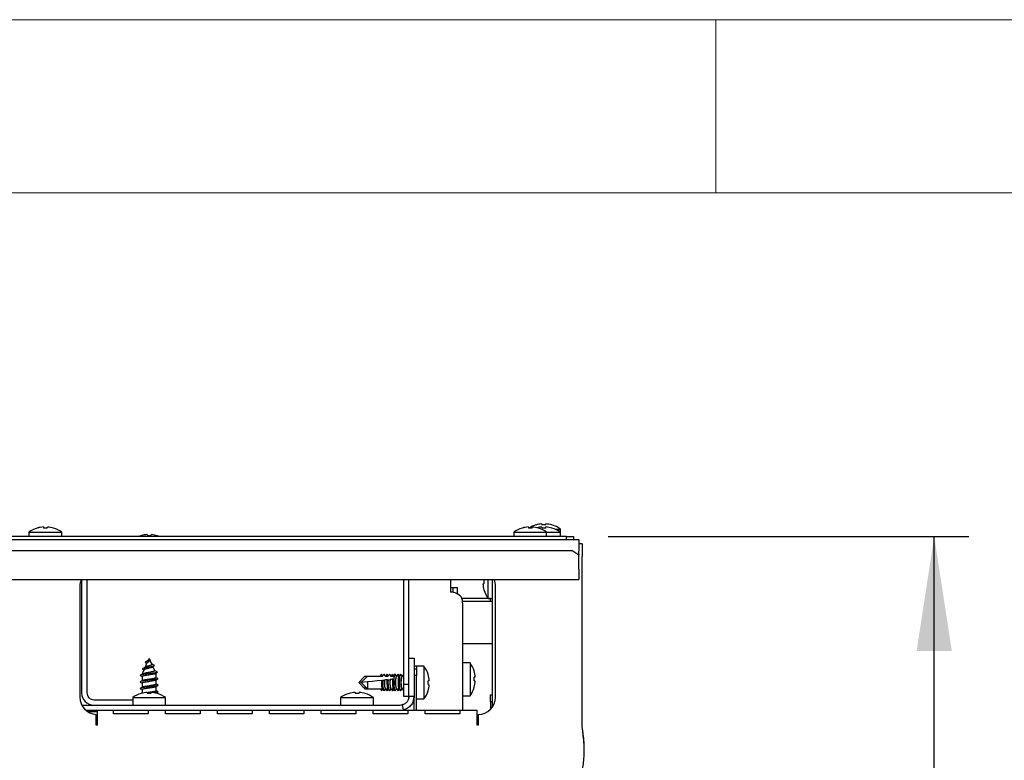
# Model space of a CAD drawing. Units: millimetres. Extents: x 5 to 415, y 5 to 292.
# Drawn here: x 90 to 118, y 271 to 292 of the extents above; entities that cross this region are included whole.
import ezdxf

# ---------------------------------------------------------------- set-up
doc = ezdxf.new("R2010")
doc.units = ezdxf.units.MM
doc.layers.add('FORMAT', color=7, linetype='Continuous')
doc.styles.add('SLDTEXTSTYLE0', font='TXT', dxfattribs={"width": 0.75})
doc.dimstyles.new('SLDDIMSTYLE0', dxfattribs={"dimtxt": 3.5, "dimasz": 3.302, "dimexe": 0, "dimexo": 0.0625, "dimgap": 0.875, "dimtad": 1, "dimdec": 1, "dimlfac": 10, "dimrnd": 1e-09, "dimzin": 12, "dimdsep": 46, "dimtxsty": 'SLDTEXTSTYLE0', "dimsah": 1, "dimcen": 0.09, "dimadec": 0, "dimazin": 3, "dimtfac": 1, "dimtdec": 1, "dimtofl": 0, "dimtmove": 0, "dimatfit": 3, "dimfxl": 0, "dimfrac": 2, "dimtolj": 1, "dimtzin": 12, "dimarcsym": 0})

# ---------------------------------------------------------------- blocks, each defined once
blk = doc.blocks.new('_D_10')
at = {"layer": 'FORMAT'}
for p, q in [((106.889, 277.076), (117.304, 277.076)), ((116.304, 192.976), (116.304, 277.076)), ((107.139, 192.976), (117.304, 192.976))]:
    blk.add_line(p, q, dxfattribs=at)
for points in [[(116.304, 277.076), (115.796, 273.774), (116.812, 273.774)], [(116.304, 192.976), (116.812, 196.278), (115.796, 196.278)]]:
    blk.add_solid(points, dxfattribs=at)
at = {"layer": 'FORMAT', "insert": (111.792, 233.23), "char_height": 3.5, "attachment_point": 1, "rotation": 90, "style": 'SLDTEXTSTYLE0'}
blk.add_mtext('840', dxfattribs=at)

msp = doc.modelspace()

# ---------------------------------------------------------------- linework, layer by layer
at = {"color": 7, "linetype": 'Continuous', "lineweight": 18}
for p, q in [((415, 292), (5, 292)), ((110, 292), (110, 287)), ((410, 287), (10, 287))]:
    msp.add_line(p, q, dxfattribs=at)
at = {"color": 7, "linetype": 'Continuous', "lineweight": 25}
for p, q in [((90.164, 277.2), (90.164, 277.076)), ((90.164, 277.2), (91.114, 277.2)), ((90.584, 277.352), (90.584, 277.352)), ((90.703, 277.351), (90.703, 277.351)), ((91.114, 277.076), (91.114, 277.2)), ((104.164, 277.2), (104.164, 277.076)), ((104.164, 277.2), (105.114, 277.2)), ((104.584, 277.352), (104.584, 277.352)), ((104.703, 277.351), (104.703, 277.351)), ((105.114, 277.076), (105.114, 277.2)), ((105.114, 277.2), (105.514, 277.2)), ((105.357, 277.29), (105.514, 277.29)), ((105.514, 277.2), (105.514, 277.29)), ((105.514, 277.076), (105.514, 277.2)), ((61.239, 276.986), (106.039, 276.986)), ((105.689, 277.076), (61.589, 277.076)), ((93.584, 277.132), (93.584, 277.132)), ((93.703, 277.131), (93.703, 277.131)), ((105.689, 276.986), (105.689, 277.076)), ((105.689, 277.076), (105.889, 277.076)), ((105.889, 277.076), (105.889, 276.986)), ((106.039, 276.981), (106.039, 276.986)), ((106.039, 276.981), (106.039, 276.649)), ((61.439, 276.67), (105.839, 276.67)), ((106.039, 276.541), (105.839, 276.67)), ((106.139, 276.866), (106.039, 276.866)), ((106.039, 276.568), (106.039, 276.649)), ((106.139, 276.866), (106.139, 276.496)), ((106.039, 276.568), (106.039, 276.541)), ((106.039, 276.137), (106.039, 276.541)), ((106.139, 271.586), (106.139, 276.496)), ((106.039, 276.137), (106.039, 275.836)), ((61.239, 275.836), (106.039, 275.836)), ((91.689, 275.836), (91.689, 272.561)), ((91.839, 275.836), (91.839, 272.561)), ((100.989, 272.815), (100.989, 275.836)), ((101.139, 273.561), (101.139, 275.836)), ((102.339, 275.836), (102.339, 275.819)), ((102.339, 275.819), (102.339, 275.466)), ((103.425, 275.291), (103.425, 275.836)), ((103.538, 275.836), (103.538, 272.141)), ((91.639, 275.641), (91.639, 272.441)), ((102.339, 275.606), (102.419, 275.606)), ((102.419, 275.606), (102.539, 275.606)), ((102.419, 275.459), (102.419, 275.606)), ((102.539, 275.421), (102.539, 275.606)), ((103.639, 272.441), (103.639, 275.641)), ((103.489, 275.286), (102.669, 275.286)), ((103.489, 275.196), (102.687, 275.196)), ((103.425, 275.291), (103.538, 275.291)), ((103.489, 275.196), (103.489, 275.286)), ((103.489, 275.286), (103.538, 275.286)), ((103.538, 275.196), (103.489, 275.196)), ((102.689, 275.159), (102.689, 272.061)), ((103.469, 273.981), (102.689, 273.981)), ((103.538, 273.981), (103.469, 273.981)), ((93.629, 273.541), (93.612, 273.504)), ((93.629, 273.541), (93.649, 273.541)), ((93.638, 273.535), (93.638, 273.496)), ((93.638, 273.496), (93.638, 273.472)), ((93.715, 273.392), (93.649, 273.541)), ((101.139, 273.561), (101.289, 273.561)), ((101.139, 273.561), (101.289, 273.561)), ((101.139, 272.461), (101.139, 273.561)), ((101.289, 273.561), (101.289, 273.561)), ((101.289, 273.561), (101.289, 272.461)), ((93.492, 273.235), (93.436, 273.111)), ((93.576, 273.425), (93.522, 273.303)), ((93.8, 273.202), (93.747, 273.321)), ((101.502, 273.336), (101.289, 273.336)), ((101.289, 273.261), (101.359, 273.261)), ((101.572, 273.336), (101.359, 273.336)), ((101.359, 273.336), (101.359, 273.261)), ((101.359, 273.261), (101.359, 273.061)), ((101.502, 273.336), (101.502, 273.336)), ((101.572, 273.336), (101.572, 272.386)), ((102.902, 273.431), (102.689, 273.431)), ((102.902, 273.431), (102.902, 272.481)), ((93.436, 273.111), (93.436, 273.102)), ((93.436, 273.111), (93.456, 273.111)), ((93.436, 273.04), (93.436, 272.912)), ((93.456, 273.111), (93.447, 273.106)), ((93.757, 273.111), (93.841, 273.111)), ((93.841, 273.111), (93.831, 273.134)), ((93.841, 273.002), (93.841, 273.111)), ((93.841, 272.812), (93.841, 272.94)), ((93.865, 273.17), (93.875, 273.159)), ((93.889, 272.98), (93.898, 272.975)), ((99.689, 272.861), (99.868, 273.04)), ((99.759, 272.861), (99.938, 273.04)), ((99.868, 273.04), (100.308, 273.04)), ((99.938, 273.04), (100.378, 273.04)), ((100.338, 273.093), (100.305, 273.04)), ((100.349, 273.101), (100.308, 273.04)), ((100.389, 273.04), (100.349, 273.101)), ((100.355, 272.924), (100.381, 272.927)), ((100.381, 272.927), (100.431, 272.932)), ((100.465, 273.035), (100.429, 273.093)), ((100.431, 272.932), (100.432, 272.932)), ((100.459, 273.04), (100.538, 273.04)), ((100.498, 273.093), (100.465, 273.04)), ((100.509, 273.101), (100.468, 273.04)), ((100.549, 273.04), (100.509, 273.101)), ((100.516, 272.941), (100.541, 272.943)), ((100.541, 272.943), (100.592, 272.949)), ((100.622, 273.04), (100.589, 273.093)), ((100.592, 272.949), (100.593, 272.949)), ((100.619, 273.04), (100.698, 273.04)), ((100.658, 273.093), (100.625, 273.04)), ((100.634, 273.049), (100.628, 273.04)), ((100.677, 272.958), (100.703, 272.96)), ((100.704, 273.053), (100.679, 273.093)), ((100.704, 273.049), (100.698, 273.04)), ((100.703, 272.96), (100.713, 272.962)), ((100.728, 273.093), (100.704, 273.053)), ((100.782, 273.04), (100.749, 273.093)), ((100.855, 273.04), (100.779, 273.04)), ((100.788, 273.04), (100.782, 273.04)), ((100.818, 273.093), (100.785, 273.04)), ((100.789, 273.04), (100.79, 273.04)), ((100.818, 273.093), (100.829, 273.101)), ((100.864, 273.053), (100.839, 273.093)), ((100.888, 273.093), (100.852, 273.034)), ((100.942, 273.04), (100.909, 273.093)), ((100.989, 273.04), (100.939, 273.04)), ((100.948, 273.04), (100.942, 273.04)), ((100.978, 273.093), (100.945, 273.04)), ((100.949, 273.04), (100.95, 273.04)), ((100.978, 273.093), (100.989, 273.101)), ((101.359, 273.061), (101.289, 273.061)), ((101.359, 272.061), (101.359, 273.061)), ((101.724, 272.915), (101.725, 272.915)), ((93.436, 272.85), (93.436, 272.722)), ((93.436, 272.66), (93.436, 272.553)), ((93.841, 272.622), (93.841, 272.75)), ((99.767, 272.87), (99.689, 272.861)), ((99.689, 272.861), (99.868, 272.682)), ((99.938, 272.88), (99.759, 272.861)), ((99.759, 272.861), (99.938, 272.682)), ((99.868, 272.752), (99.868, 272.682)), ((99.868, 272.682), (99.937, 272.682)), ((99.938, 272.88), (99.938, 272.682)), ((99.938, 272.682), (100.375, 272.682)), ((100.359, 272.629), (100.383, 272.669)), ((100.372, 272.688), (100.408, 272.629)), ((100.459, 272.682), (100.419, 272.621)), ((100.459, 272.682), (100.459, 272.682)), ((100.459, 272.682), (100.535, 272.682)), ((100.519, 272.629), (100.543, 272.669)), ((100.532, 272.688), (100.568, 272.629)), ((100.619, 272.682), (100.579, 272.621)), ((100.619, 272.682), (100.619, 272.682)), ((100.619, 272.682), (100.695, 272.682)), ((100.634, 272.669), (100.634, 272.673)), ((100.634, 272.669), (100.658, 272.629)), ((100.679, 272.629), (100.703, 272.669)), ((100.692, 272.688), (100.728, 272.629)), ((100.749, 272.629), (100.782, 272.682)), ((100.779, 272.682), (100.855, 272.682)), ((100.785, 272.682), (100.818, 272.629)), ((100.839, 272.629), (100.863, 272.669)), ((100.852, 272.688), (100.888, 272.629)), ((100.899, 272.621), (100.909, 272.629)), ((100.909, 272.629), (100.942, 272.682)), ((100.939, 272.682), (100.989, 272.682)), ((100.945, 272.682), (100.978, 272.629)), ((100.989, 272.621), (100.978, 272.629)), ((100.989, 272.815), (101.139, 272.815)), ((100.989, 272.461), (100.989, 272.815)), ((101.724, 272.797), (101.724, 272.797)), ((92.039, 272.361), (93.164, 272.361)), ((93.164, 272.425), (93.164, 272.211)), ((93.164, 272.425), (94.114, 272.425)), ((93.584, 272.577), (93.584, 272.577)), ((93.703, 272.576), (93.703, 272.576)), ((93.841, 272.553), (93.841, 272.56)), ((94.114, 272.211), (94.114, 272.425)), ((99.164, 272.425), (99.164, 272.211)), ((99.164, 272.425), (100.114, 272.425)), ((99.584, 272.577), (99.584, 272.577)), ((99.703, 272.576), (99.703, 272.576)), ((100.114, 272.211), (100.114, 272.425)), ((101.139, 272.461), (100.989, 272.461)), ((101.289, 272.461), (101.139, 272.461)), ((101.289, 272.061), (101.289, 272.461)), ((101.359, 272.386), (101.572, 272.386)), ((102.689, 272.481), (102.902, 272.481)), ((103.489, 272.306), (103.489, 272.506)), ((103.489, 272.506), (103.538, 272.506)), ((91.694, 272.211), (92.027, 272.211)), ((91.695, 272.211), (100.889, 272.211)), ((91.814, 272.061), (92.139, 272.061)), ((92.139, 272.061), (92.139, 271.691)), ((92.139, 272.061), (103.109, 272.061)), ((92.609, 272.06), (93.609, 272.06)), ((92.609, 271.953), (92.609, 272.06)), ((93.609, 272.06), (93.609, 271.953)), ((94.109, 272.06), (95.109, 272.06)), ((94.109, 271.953), (94.109, 272.06)), ((94.114, 272.211), (99.164, 272.211)), ((95.109, 272.06), (95.109, 271.953)), ((95.609, 272.06), (96.609, 272.06)), ((95.609, 271.953), (95.609, 272.06)), ((96.609, 272.06), (96.609, 271.953)), ((97.109, 272.06), (98.109, 272.06)), ((97.109, 271.953), (97.109, 272.06)), ((98.109, 272.06), (98.109, 271.953)), ((98.609, 272.06), (99.609, 272.06)), ((98.609, 271.953), (98.609, 272.06)), ((99.609, 272.06), (99.609, 271.953)), ((100.109, 272.06), (101.109, 272.06)), ((100.109, 271.953), (100.109, 272.06)), ((100.114, 272.211), (100.889, 272.211)), ((100.942, 272.217), (100.974, 272.07)), ((101.109, 272.06), (101.109, 271.953)), ((101.609, 272.06), (102.609, 272.06)), ((101.609, 271.953), (101.609, 272.06)), ((102.609, 272.06), (102.609, 271.953)), ((103.109, 271.691), (103.109, 272.061)), ((103.538, 272.306), (103.489, 272.306)), ((103.489, 272.306), (103.489, 272.084)), ((92.139, 272.011), (91.883, 272.011)), ((92.109, 271.631), (92.109, 271.942)), ((93.609, 271.953), (92.609, 271.953)), ((95.109, 271.953), (94.109, 271.953)), ((96.609, 271.953), (95.609, 271.953)), ((98.109, 271.953), (97.109, 271.953)), ((99.609, 271.953), (98.609, 271.953)), ((101.109, 271.953), (100.109, 271.953)), ((102.609, 271.953), (101.609, 271.953)), ((103.109, 271.856), (103.139, 271.856)), ((103.139, 271.941), (103.139, 271.631)), ((92.139, 271.631), (92.109, 271.631)), ((92.139, 271.691), (92.139, 271.631)), ((103.109, 271.631), (103.109, 271.691)), ((103.109, 271.656), (103.139, 271.656)), ((103.139, 271.631), (103.109, 271.631)), ((106.201, 270.894), (106.201, 270.945))]:
    msp.add_line(p, q, dxfattribs=at)
at = {"color": 7, "linetype": 'Continuous', "lineweight": 25, "flags": 128}
for points in [[(104.974, 277.441), (104.975, 277.44), (104.975, 277.437), (104.976, 277.434), (104.976, 277.43), (104.977, 277.426), (104.978, 277.421), (104.979, 277.416), (104.98, 277.409)], [(105.087, 277.41), (105.088, 277.416), (105.089, 277.422), (105.09, 277.427), (105.091, 277.431), (105.091, 277.435), (105.092, 277.438), (105.092, 277.44), (105.093, 277.442)], [(90.584, 277.352), (90.585, 277.35), (90.585, 277.347), (90.586, 277.344), (90.586, 277.34), (90.587, 277.336), (90.588, 277.331), (90.589, 277.326), (90.59, 277.319)], [(90.697, 277.319), (90.698, 277.325), (90.699, 277.33), (90.7, 277.335), (90.701, 277.34), (90.701, 277.344), (90.702, 277.347), (90.702, 277.349), (90.703, 277.351)], [(90.877, 277.318), (90.877, 277.319), (90.877, 277.319), (90.877, 277.32), (90.877, 277.32), (90.877, 277.32)], [(104.409, 277.323), (104.409, 277.323), (104.409, 277.323), (104.41, 277.322), (104.41, 277.322), (104.41, 277.321)], [(104.584, 277.352), (104.585, 277.35), (104.585, 277.347), (104.586, 277.344), (104.586, 277.34), (104.587, 277.336), (104.588, 277.331), (104.589, 277.326), (104.59, 277.319)], [(104.697, 277.319), (104.698, 277.325), (104.699, 277.33), (104.7, 277.335), (104.701, 277.34), (104.701, 277.344), (104.702, 277.347), (104.702, 277.349), (104.703, 277.351)], [(104.877, 277.318), (104.877, 277.319), (104.877, 277.319), (104.877, 277.32), (104.877, 277.32), (104.877, 277.32)], [(104.974, 277.351), (104.975, 277.35), (104.975, 277.347), (104.976, 277.344), (104.976, 277.34), (104.977, 277.336), (104.978, 277.331), (104.979, 277.326), (104.98, 277.319)], [(105.087, 277.32), (105.088, 277.326), (105.089, 277.332), (105.09, 277.337), (105.091, 277.341), (105.091, 277.345), (105.092, 277.348), (105.092, 277.35), (105.093, 277.352)], [(93.409, 277.103), (93.409, 277.103), (93.409, 277.103), (93.41, 277.102), (93.41, 277.102), (93.41, 277.101)], [(93.584, 277.132), (93.585, 277.13), (93.585, 277.127), (93.586, 277.124), (93.586, 277.121), (93.587, 277.116), (93.588, 277.111), (93.589, 277.106), (93.59, 277.099)], [(93.697, 277.099), (93.698, 277.105), (93.699, 277.11), (93.7, 277.115), (93.701, 277.12), (93.701, 277.124), (93.702, 277.127), (93.702, 277.129), (93.703, 277.131)], [(93.877, 277.098), (93.877, 277.099), (93.877, 277.099), (93.877, 277.1), (93.877, 277.1), (93.877, 277.1)], [(103.304, 275.821), (103.298, 275.822), (103.292, 275.823), (103.288, 275.824), (103.283, 275.825), (103.28, 275.825), (103.277, 275.826), (103.274, 275.826), (103.273, 275.827)], [(103.272, 275.708), (103.274, 275.708), (103.277, 275.709), (103.28, 275.709), (103.283, 275.71), (103.288, 275.711), (103.292, 275.712), (103.298, 275.713), (103.304, 275.714)], [(100.355, 272.924), (100.219, 272.91), (100.079, 272.895), (99.938, 272.88)], [(100.338, 273.093), (100.339, 273.095), (100.349, 273.101)], [(100.429, 273.093), (100.428, 273.095), (100.419, 273.101)], [(100.516, 272.941), (100.488, 272.938), (100.46, 272.935), (100.432, 272.932)], [(100.498, 273.093), (100.499, 273.094), (100.509, 273.101)], [(100.589, 273.093), (100.588, 273.094), (100.579, 273.101)], [(100.677, 272.958), (100.65, 272.955), (100.621, 272.952), (100.593, 272.949)], [(100.635, 273.036), (100.635, 273.042), (100.634, 273.046), (100.634, 273.049)], [(100.658, 273.093), (100.669, 273.101), (100.684, 273.081), (100.693, 273.05)], [(100.703, 272.96), (100.699, 272.867), (100.702, 272.773), (100.71, 272.693), (100.724, 272.639), (100.739, 272.621), (100.749, 272.629)], [(100.708, 273.013), (100.706, 273.035), (100.704, 273.049), (100.704, 273.053), (100.704, 273.053)], [(100.749, 273.093), (100.735, 273.1), (100.72, 273.073), (100.708, 273.013)], [(100.713, 272.962), (100.711, 272.979), (100.71, 272.996), (100.708, 273.013)], [(100.829, 273.101), (100.844, 273.083), (100.855, 273.04)], [(100.909, 273.093), (100.899, 273.101), (100.883, 273.083), (100.871, 273.031), (100.862, 272.953), (100.859, 272.861), (100.862, 272.769), (100.871, 272.691), (100.883, 272.639), (100.899, 272.621), (100.899, 272.621)], [(101.724, 272.915), (101.722, 272.915), (101.72, 272.915), (101.717, 272.914), (101.713, 272.913), (101.708, 272.913), (101.703, 272.912), (101.698, 272.911), (101.692, 272.91)], [(103.054, 273.02), (103.052, 273.02), (103.049, 273.02), (103.046, 273.019), (103.043, 273.018), (103.038, 273.018), (103.033, 273.017), (103.028, 273.016), (103.022, 273.015)], [(103.022, 272.908), (103.029, 272.906), (103.034, 272.905), (103.039, 272.905), (103.043, 272.904), (103.047, 272.903), (103.05, 272.903), (103.053, 272.902), (103.055, 272.902)], [(100.695, 272.682), (100.694, 272.681), (100.681, 272.633), (100.665, 272.622), (100.658, 272.629)], [(100.855, 272.682), (100.844, 272.64), (100.829, 272.621), (100.818, 272.629)], [(101.69, 272.623), (101.691, 272.623), (101.692, 272.623), (101.692, 272.623), (101.692, 272.623), (101.692, 272.623)], [(101.691, 272.803), (101.697, 272.802), (101.703, 272.801), (101.708, 272.8), (101.712, 272.799), (101.716, 272.798), (101.719, 272.798), (101.722, 272.797), (101.724, 272.797)], [(93.409, 272.548), (93.409, 272.548), (93.409, 272.548), (93.41, 272.547), (93.41, 272.547), (93.41, 272.546)], [(93.584, 272.577), (93.585, 272.575), (93.585, 272.572), (93.586, 272.569), (93.586, 272.565), (93.587, 272.561), (93.588, 272.556), (93.589, 272.551), (93.59, 272.544)], [(93.697, 272.544), (93.698, 272.55), (93.699, 272.555), (93.7, 272.56), (93.701, 272.565), (93.701, 272.569), (93.702, 272.572), (93.702, 272.574), (93.703, 272.576)], [(93.877, 272.543), (93.877, 272.544), (93.877, 272.544), (93.877, 272.545), (93.877, 272.545), (93.877, 272.545)], [(99.409, 272.548), (99.409, 272.548), (99.409, 272.548), (99.41, 272.547), (99.41, 272.547), (99.41, 272.546)], [(99.584, 272.577), (99.585, 272.575), (99.585, 272.572), (99.586, 272.569), (99.586, 272.565), (99.587, 272.561), (99.588, 272.556), (99.589, 272.551), (99.59, 272.544)], [(99.697, 272.544), (99.698, 272.55), (99.699, 272.555), (99.7, 272.56), (99.701, 272.565), (99.701, 272.569), (99.702, 272.572), (99.702, 272.574), (99.703, 272.576)], [(99.877, 272.543), (99.877, 272.544), (99.877, 272.544), (99.877, 272.545), (99.877, 272.545), (99.877, 272.545)], [(101.123, 272.374), (101.134, 272.413), (101.139, 272.461)], [(101.264, 272.322), (101.281, 272.383), (101.289, 272.461)]]:
    msp.add_lwpolyline(points, dxfattribs=at)
at = {"color": 7, "linetype": 'Continuous', "lineweight": 25}
for centre, radius, start, end in [((105.038, 276.637), 0.807, 94.5517, 107.1666), ((105.039, 276.637), 0.807, 73.5399, 86.1485), ((90.639, 276.556), 0.8, 106.6405, 126.4236), ((90.759, 277.383), 0.355, 189.8605, 190.1684), ((90.638, 276.547), 0.807, 93.8497, 106.4621), ((90.638, 276.547), 0.807, 93.8473, 106.4547), ((90.639, 276.516), 0.806, 85.834, 93.4618), ((90.639, 276.515), 0.805, 85.8425, 93.4549), ((90.639, 276.547), 0.807, 72.8394, 85.4541), ((90.639, 276.547), 0.807, 72.8335, 85.4483), ((90.639, 276.556), 0.8, 53.5764, 72.6489), ((104.639, 276.556), 0.8, 106.6405, 126.4236), ((104.638, 276.547), 0.807, 93.8496, 106.4622), ((104.638, 276.547), 0.807, 93.8472, 106.4545), ((104.639, 276.516), 0.806, 85.834, 93.4617), ((104.639, 276.516), 0.805, 85.8424, 93.4549), ((105.039, 276.646), 0.8, 107.3511, 122.4777), ((104.639, 276.547), 0.807, 72.8394, 85.4543), ((104.639, 276.547), 0.807, 72.8333, 85.4484), ((105.038, 277.451), 0.242, 189.8026, 190.2075), ((105.038, 276.547), 0.807, 94.5537, 104.3632), ((104.639, 276.556), 0.8, 53.5764, 72.6489), ((105.039, 276.606), 0.806, 86.5382, 94.166), ((105.039, 276.516), 0.806, 86.5382, 94.166), ((105.039, 276.547), 0.807, 73.5382, 86.1502), ((106.09, 277.267), 0.835, 169.9609, 170.0801), ((106.09, 277.177), 0.835, 169.9609, 170.0801), ((105.039, 276.646), 0.8, 53.5764, 73.3595), ((105.039, 276.556), 0.8, 53.5764, 73.3595), ((93.638, 276.336), 0.8, 106.6405, 112.3316), ((93.638, 276.327), 0.807, 93.8497, 106.462), ((93.638, 276.327), 0.807, 93.8455, 106.4564), ((93.638, 276.294), 0.807, 85.8418, 93.454), ((93.638, 276.295), 0.806, 85.8447, 93.4494), ((93.639, 276.327), 0.807, 72.8409, 85.4508), ((93.639, 276.328), 0.806, 72.8306, 85.4512), ((93.638, 276.336), 0.8, 67.6684, 72.6489), ((92.139, 275.641), 0.5, 157.0276, 180), ((104.109, 275.766), 0.807, 176.0905, 183.7333), ((103.139, 275.641), 0.5, 0, 22.9724), ((102.359, 275.086), 0.38, 38.7928, 93.0175), ((104.077, 275.766), 0.806, 184.1175, 196.7389), ((104.069, 275.766), 0.8, 196.9068, 216.4236), ((103.332, 275.372), 0.164, 99.7473, 100.2687), ((100.929, 272.861), 0.8, 16.6405, 36.4236), ((102.259, 272.956), 0.8, 17.3511, 36.4236), ((103.008, 273.267), 0.0734, 279.3785, 280.7127), ((102.25, 272.956), 0.807, 4.5511, 17.1689), ((100.904, 272.837), 0.531, 170.2394, 203.9335), ((100.849, 272.852), 0.426, 169.1456, 203.4632), ((101.097, 272.844), 0.564, 169.8445, 203.2766), ((101.04, 272.858), 0.457, 168.557, 202.6697), ((101.192, 272.861), 0.451, 156.6027, 203.3973), ((101.352, 272.861), 0.451, 156.6027, 203.3973), ((100.887, 272.861), 0.806, 355.845, 3.4507), ((100.887, 272.861), 0.807, 355.8393, 3.4565), ((100.92, 272.861), 0.807, 3.8497, 16.4629), ((101.812, 272.422), 0.678, 99.9119, 100.0729), ((100.919, 272.861), 0.807, 3.8472, 16.4536), ((102.217, 272.956), 0.807, 356.5435, 4.1607), ((102.249, 272.956), 0.807, 343.5372, 356.1499), ((100.279, 272.687), 0.096, 316.4734, 356.8274), ((100.459, 272.679), 0.0757, 310.6999, 2.6009), ((100.929, 272.861), 0.8, 323.5764, 342.6489), ((100.919, 272.861), 0.807, 342.8413, 355.4513), ((100.92, 272.861), 0.807, 342.8315, 355.4485), ((102.259, 272.956), 0.8, 323.5764, 343.3595), ((102.999, 272.587), 0.142, 79.5825, 80.2821), ((92.139, 272.441), 0.5, 180, 266.5602), ((92.039, 272.561), 0.35, 180, 270), ((92.039, 272.561), 0.2, 180, 270), ((93.638, 271.781), 0.8, 106.6405, 126.4236), ((93.638, 271.772), 0.807, 93.85, 106.4636), ((93.638, 271.772), 0.807, 93.8472, 106.4547), ((93.638, 271.74), 0.806, 85.8369, 93.4589), ((93.639, 271.74), 0.806, 85.8453, 93.4521), ((93.639, 271.772), 0.807, 72.8412, 85.4523), ((93.639, 271.772), 0.807, 72.8303, 85.4496), ((93.638, 271.781), 0.8, 53.5764, 72.6489), ((99.639, 271.781), 0.8, 106.6405, 126.4236), ((99.638, 271.772), 0.807, 93.8499, 106.4637), ((99.638, 271.772), 0.807, 93.8473, 106.4547), ((99.639, 271.74), 0.806, 85.8369, 93.4589), ((99.639, 271.74), 0.806, 85.8452, 93.4521), ((99.639, 271.772), 0.807, 72.8411, 85.4526), ((99.639, 271.772), 0.807, 72.8301, 85.4497), ((99.639, 271.781), 0.8, 53.5764, 72.6489), ((103.139, 272.441), 0.5, 270, 0), ((100.889, 272.461), 0.25, 270, 282.3108), ((100.889, 272.461), 0.4, 270, 282.3108)]:
    msp.add_arc(centre, radius, start, end, dxfattribs=at)
for centre, major_axis, ratio, start_param, end_param in [((102.339, 275.159), (0, 0.385), 0.909137, 4.712389, 5.1553), ((100.459, 272.861), (0, 0.179), 0.166667, 1.164451, 3.123097), ((100.619, 272.861), (0, 0.179), 0.166667, 1.058679, 3.123097), ((100.779, 272.861), (0, 0.179), 0.166667, 0.018495, 3.123097), ((100.939, 272.861), (0, 0.179), 0.166667, 0.018495, 3.123097)]:
    msp.add_ellipse(centre, major_axis=major_axis, ratio=ratio, start_param=start_param, end_param=end_param, dxfattribs=at)
for points, knots in [([(93.638, 273.496), (93.628, 273.493), (93.605, 273.485), (93.573, 273.475), (93.544, 273.463), (93.527, 273.451), (93.526, 273.441), (93.537, 273.434), (93.541, 273.432)], [0, 0, 0, 0, 0.148432, 0.303015, 0.463031, 0.660806, 0.869177, 1, 1, 1, 1]), ([(93.63, 273.52), (93.625, 273.516), (93.615, 273.505), (93.594, 273.491), (93.569, 273.476), (93.552, 273.466), (93.543, 273.461)], [0, 0, 0, 0, 0.233809, 0.475937, 0.730291, 1, 1, 1, 1]), ([(93.577, 273.425), (93.579, 273.428), (93.583, 273.435), (93.598, 273.446), (93.617, 273.458), (93.631, 273.466), (93.638, 273.471), (93.638, 273.472)], [0, 0, 0, 0, 0.243287, 0.493472, 0.733157, 0.966433, 1, 1, 1, 1]), ([(93.638, 273.535), (93.637, 273.531), (93.634, 273.526), (93.63, 273.521), (93.629, 273.52)], [0, 0, 0, 0, 0.786898, 1, 1, 1, 1]), ([(93.78, 273.34), (93.779, 273.339), (93.773, 273.335), (93.74, 273.326), (93.685, 273.314), (93.619, 273.303), (93.553, 273.291), (93.491, 273.279), (93.449, 273.267), (93.436, 273.256), (93.452, 273.25), (93.456, 273.248)], [0, 0, 0, 0, 0.024033, 0.139349, 0.258274, 0.376303, 0.497707, 0.622408, 0.773302, 0.928864, 1, 1, 1, 1]), ([(93.451, 273.248), (93.461, 273.242), (93.474, 273.236), (93.486, 273.229), (93.488, 273.228)], [0, 0, 0, 0, 0.818388, 1, 1, 1, 1]), ([(93.534, 273.309), (93.521, 273.302), (93.493, 273.287), (93.466, 273.273), (93.452, 273.266)], [0, 0, 0, 0, 0.495668, 1, 1, 1, 1]), ([(93.798, 273.202), (93.8, 273.199), (93.802, 273.194), (93.785, 273.185), (93.751, 273.175), (93.702, 273.165), (93.643, 273.155), (93.58, 273.143), (93.519, 273.129), (93.478, 273.119), (93.461, 273.113), (93.456, 273.111)], [0, 0, 0, 0, 0.073393, 0.186861, 0.303706, 0.42322, 0.545861, 0.672074, 0.808488, 0.943624, 1, 1, 1, 1]), ([(93.493, 273.235), (93.493, 273.236), (93.493, 273.24), (93.51, 273.248), (93.542, 273.259), (93.585, 273.269), (93.631, 273.28), (93.675, 273.291), (93.711, 273.301), (93.725, 273.308), (93.732, 273.312)], [0, 0, 0, 0, 0.043406, 0.195229, 0.342017, 0.484967, 0.622693, 0.756552, 0.88541, 1, 1, 1, 1]), ([(93.714, 273.392), (93.715, 273.39), (93.718, 273.384), (93.712, 273.376), (93.697, 273.366), (93.673, 273.355), (93.643, 273.345), (93.609, 273.335), (93.575, 273.325), (93.549, 273.316), (93.539, 273.311), (93.534, 273.309)], [0, 0, 0, 0, 0.059849, 0.166365, 0.277303, 0.392863, 0.513674, 0.63928, 0.77005, 0.905923, 1, 1, 1, 1]), ([(93.539, 273.432), (93.55, 273.425), (93.561, 273.419), (93.57, 273.412), (93.571, 273.412)], [0, 0, 0, 0, 0.957329, 1, 1, 1, 1]), ([(93.78, 273.363), (93.765, 273.371), (93.742, 273.383), (93.719, 273.396), (93.711, 273.401)], [0, 0, 0, 0, 0.641658, 1, 1, 1, 1]), ([(93.723, 273.306), (93.732, 273.312), (93.752, 273.323), (93.772, 273.335), (93.782, 273.34)], [0, 0, 0, 0, 0.493816, 1, 1, 1, 1]), ([(93.778, 273.363), (93.78, 273.362), (93.791, 273.358), (93.791, 273.353), (93.791, 273.349)], [0, 0, 0, 0, 0.164168, 1, 1, 1, 1]), ([(93.869, 273.169), (93.856, 273.176), (93.832, 273.188), (93.809, 273.201), (93.799, 273.206)], [0, 0, 0, 0, 0.572673, 1, 1, 1, 1]), ([(93.891, 272.967), (93.891, 272.967), (93.888, 272.963), (93.862, 272.957), (93.815, 272.948), (93.749, 272.939), (93.674, 272.93), (93.587, 272.92), (93.497, 272.909), (93.42, 272.897), (93.381, 272.885), (93.371, 272.877), (93.386, 272.872), (93.388, 272.872)], [0, 0, 0, 0, 0.006723, 0.101328, 0.195931, 0.290529, 0.385138, 0.47973, 0.605519, 0.731313, 0.857062, 0.982862, 1, 1, 1, 1]), ([(93.863, 273.155), (93.858, 273.152), (93.844, 273.144), (93.769, 273.132), (93.663, 273.119), (93.545, 273.105), (93.446, 273.092), (93.385, 273.078), (93.371, 273.068), (93.385, 273.063), (93.388, 273.062)], [0, 0, 0, 0, 0.088896, 0.230183, 0.374871, 0.521634, 0.669372, 0.816964, 0.964574, 1, 1, 1, 1]), ([(93.447, 273.107), (93.44, 273.104), (93.419, 273.093), (93.398, 273.082), (93.385, 273.075)], [0, 0, 0, 0, 0.35209, 1, 1, 1, 1]), ([(93.385, 273.062), (93.395, 273.057), (93.412, 273.048), (93.429, 273.039), (93.436, 273.035)], [0, 0, 0, 0, 0.589792, 1, 1, 1, 1]), ([(93.445, 272.917), (93.438, 272.913), (93.419, 272.903), (93.398, 272.892), (93.385, 272.885)], [0, 0, 0, 0, 0.335636, 1, 1, 1, 1]), ([(93.436, 273.04), (93.436, 273.04), (93.432, 273.043), (93.446, 273.05), (93.478, 273.061), (93.531, 273.071), (93.597, 273.081), (93.666, 273.093), (93.721, 273.103), (93.749, 273.109), (93.757, 273.111)], [0, 0, 0, 0, 0.000613, 0.155599, 0.310554, 0.465545, 0.620504, 0.775515, 0.930988, 1, 1, 1, 1]), ([(93.439, 272.85), (93.438, 272.851), (93.436, 272.856), (93.457, 272.864), (93.498, 272.875), (93.558, 272.885), (93.626, 272.895), (93.695, 272.906), (93.758, 272.916), (93.808, 272.926), (93.825, 272.933), (93.833, 272.936)], [0, 0, 0, 0, 0.050337, 0.169564, 0.288765, 0.407983, 0.52719, 0.646399, 0.765615, 0.884811, 1, 1, 1, 1]), ([(93.838, 273.002), (93.839, 273.001), (93.841, 272.996), (93.819, 272.987), (93.776, 272.977), (93.717, 272.967), (93.648, 272.956), (93.579, 272.946), (93.516, 272.936), (93.468, 272.926), (93.453, 272.919), (93.445, 272.916)], [0, 0, 0, 0, 0.0557, 0.175279, 0.294872, 0.414439, 0.534033, 0.653605, 0.7732, 0.892769, 1, 1, 1, 1]), ([(93.757, 273.111), (93.774, 273.115), (93.802, 273.12), (93.813, 273.126), (93.818, 273.129)], [0, 0, 0, 0, 0.597066, 1, 1, 1, 1]), ([(93.81, 273.123), (93.82, 273.128), (93.839, 273.139), (93.859, 273.149), (93.869, 273.155)], [0, 0, 0, 0, 0.497511, 1, 1, 1, 1]), ([(93.832, 272.936), (93.842, 272.941), (93.862, 272.951), (93.882, 272.962), (93.892, 272.967)], [0, 0, 0, 0, 0.498466, 1, 1, 1, 1]), ([(93.892, 272.98), (93.879, 272.987), (93.862, 272.996), (93.845, 273.005), (93.841, 273.007)], [0, 0, 0, 0, 0.784578, 1, 1, 1, 1]), ([(100.373, 272.689), (100.371, 272.692), (100.366, 272.7), (100.36, 272.734), (100.355, 272.784), (100.353, 272.843), (100.354, 272.891), (100.355, 272.917), (100.355, 272.924)], [0, 0, 0, 0, 0.1401028, 0.3399953, 0.5383317, 0.7349301, 0.930264, 1, 1, 1, 1]), ([(100.419, 273.101), (100.415, 273.096), (100.402, 273.076), (100.388, 273.055), (100.378, 273.04)], [0, 0, 0, 0, 0.247544, 1, 1, 1, 1]), ([(100.459, 273.04), (100.454, 273.047), (100.441, 273.067), (100.427, 273.088), (100.419, 273.101)], [0, 0, 0, 0, 0.3430897, 1, 1, 1, 1]), ([(100.533, 272.689), (100.531, 272.692), (100.526, 272.7), (100.52, 272.734), (100.515, 272.784), (100.513, 272.843), (100.514, 272.898), (100.515, 272.929), (100.516, 272.941)], [0, 0, 0, 0, 0.132143, 0.32068, 0.507748, 0.693177, 0.877414, 1, 1, 1, 1]), ([(100.579, 273.101), (100.575, 273.096), (100.562, 273.076), (100.548, 273.055), (100.538, 273.04)], [0, 0, 0, 0, 0.247541, 1, 1, 1, 1]), ([(100.619, 273.04), (100.614, 273.047), (100.601, 273.067), (100.587, 273.088), (100.579, 273.101)], [0, 0, 0, 0, 0.3430936, 1, 1, 1, 1]), ([(100.693, 272.689), (100.691, 272.692), (100.686, 272.7), (100.68, 272.734), (100.675, 272.784), (100.673, 272.843), (100.674, 272.905), (100.676, 272.94), (100.677, 272.958)], [0, 0, 0, 0, 0.124701, 0.302619, 0.479151, 0.654137, 0.827997, 1, 1, 1, 1]), ([(100.853, 272.689), (100.851, 272.692), (100.846, 272.7), (100.84, 272.734), (100.835, 272.784), (100.833, 272.844), (100.834, 272.904), (100.837, 272.956), (100.841, 272.996), (100.847, 273.024), (100.851, 273.031), (100.853, 273.034)], [0, 0, 0, 0, 0.0885231, 0.214825, 0.340143, 0.4643632, 0.5877843, 0.7109994, 0.8077214, 0.9124975, 1, 1, 1, 1]), ([(93.89, 272.79), (93.891, 272.79), (93.906, 272.786), (93.897, 272.778), (93.859, 272.766), (93.784, 272.754), (93.686, 272.742), (93.593, 272.731), (93.517, 272.722), (93.46, 272.714), (93.417, 272.706), (93.376, 272.695), (93.382, 272.687), (93.386, 272.682)], [0, 0, 0, 0, 0.008007, 0.118254, 0.228494, 0.338703, 0.448953, 0.559177, 0.63293, 0.706677, 0.78044, 0.854176, 1, 1, 1, 1]), ([(93.385, 272.872), (93.395, 272.867), (93.412, 272.858), (93.429, 272.849), (93.436, 272.845)], [0, 0, 0, 0, 0.590738, 1, 1, 1, 1]), ([(93.446, 272.727), (93.439, 272.724), (93.419, 272.713), (93.398, 272.702), (93.385, 272.695)], [0, 0, 0, 0, 0.348599, 1, 1, 1, 1]), ([(93.385, 272.682), (93.395, 272.677), (93.412, 272.668), (93.429, 272.659), (93.436, 272.655)], [0, 0, 0, 0, 0.591655, 1, 1, 1, 1]), ([(93.438, 272.66), (93.439, 272.663), (93.441, 272.669), (93.472, 272.679), (93.522, 272.689), (93.585, 272.7), (93.655, 272.71), (93.723, 272.72), (93.781, 272.73), (93.818, 272.739), (93.827, 272.744), (93.83, 272.746)], [0, 0, 0, 0, 0.100587, 0.21999, 0.339396, 0.458793, 0.578207, 0.697601, 0.817016, 0.936413, 1, 1, 1, 1]), ([(93.84, 272.812), (93.841, 272.812), (93.845, 272.809), (93.83, 272.802), (93.797, 272.791), (93.743, 272.781), (93.678, 272.771), (93.608, 272.76), (93.541, 272.75), (93.487, 272.74), (93.454, 272.732), (93.448, 272.727), (93.447, 272.726)], [0, 0, 0, 0, 0.005595, 0.125204, 0.244798, 0.364406, 0.484009, 0.603604, 0.723215, 0.842805, 0.962416, 1, 1, 1, 1]), ([(93.838, 272.622), (93.838, 272.62), (93.839, 272.615), (93.813, 272.606), (93.768, 272.595), (93.706, 272.585), (93.642, 272.576), (93.603, 272.57), (93.586, 272.567)], [0, 0, 0, 0, 0.116911, 0.302733, 0.488601, 0.674432, 0.860296, 1, 1, 1, 1]), ([(93.832, 272.746), (93.842, 272.751), (93.862, 272.761), (93.882, 272.772), (93.892, 272.777)], [0, 0, 0, 0, 0.49845, 1, 1, 1, 1]), ([(93.892, 272.79), (93.879, 272.797), (93.862, 272.806), (93.845, 272.815), (93.841, 272.817)], [0, 0, 0, 0, 0.784023, 1, 1, 1, 1]), ([(93.892, 272.6), (93.879, 272.607), (93.862, 272.616), (93.845, 272.625), (93.841, 272.627)], [0, 0, 0, 0, 0.78369, 1, 1, 1, 1]), ([(100.349, 272.621), (100.345, 272.626), (100.332, 272.647), (100.318, 272.667), (100.308, 272.682)], [0, 0, 0, 0, 0.247541, 1, 1, 1, 1]), ([(100.509, 272.621), (100.505, 272.626), (100.492, 272.647), (100.478, 272.667), (100.468, 272.682)], [0, 0, 0, 0, 0.247544, 1, 1, 1, 1]), ([(93.699, 272.553), (93.678, 272.551), (93.654, 272.548), (93.631, 272.545), (93.628, 272.545)], [0, 0, 0, 0, 0.869293, 1, 1, 1, 1]), ([(93.89, 272.6), (93.894, 272.598), (93.902, 272.593), (93.889, 272.583), (93.845, 272.573), (93.79, 272.565), (93.773, 272.563)], [0, 0, 0, 0, 0.1729629, 0.3858893, 0.808216, 1, 1, 1, 1]), ([(93.832, 272.556), (93.842, 272.561), (93.862, 272.571), (93.882, 272.582), (93.891, 272.587)], [0, 0, 0, 0, 0.498473, 1, 1, 1, 1]), ([(101.139, 272.461), (101.136, 272.433), (101.13, 272.376), (101.087, 272.302), (101.023, 272.243), (100.969, 272.226), (100.942, 272.217)], [0, 0, 0, 0, 0.25, 0.500008, 0.750004, 1, 1, 1, 1]), ([(101.289, 272.461), (101.284, 272.416), (101.275, 272.325), (101.205, 272.206), (101.104, 272.112), (101.017, 272.084), (100.974, 272.07)], [0, 0, 0, 0, 0.2500009, 0.5000029, 0.7500004, 1, 1, 1, 1]), ([(105.769, 269.966), (105.802, 269.969), (105.869, 269.975), (105.962, 270.023), (106.042, 270.107), (106.11, 270.235), (106.161, 270.406), (106.191, 270.61), (106.203, 270.832), (106.199, 271.072), (106.175, 271.324), (106.151, 271.498), (106.139, 271.586)], [0, 0, 0, 0, 0.093305, 0.186631, 0.281945, 0.388897, 0.499392, 0.59928, 0.702298, 0.798555, 0.897697, 1, 1, 1, 1]), ([(106.2, 270.945), (106.199, 271.01), (106.197, 271.147), (106.172, 271.364), (106.149, 271.514), (106.139, 271.586)], [0, 0, 0, 0, 0.316523, 0.672757, 1, 1, 1, 1])]:
    msp.add_open_spline(points, degree=3, knots=knots, dxfattribs=at)

# ---------------------------------------------------------------- dimensions: what is measured, and where the dimension line sits
at = {"layer": 'FORMAT'}
dim = msp.add_linear_dim(base=(116.304, 277.076), p1=(106.139, 192.976), p2=(105.889, 277.076), angle=90, dimstyle='SLDDIMSTYLE0', dxfattribs=at)
dim.commit()
dim.dimension.update_dxf_attribs({"geometry": '_D_10', "text_midpoint": (116.304, 237.11), "dimtype": 160})

doc.saveas('drawing.dxf')
